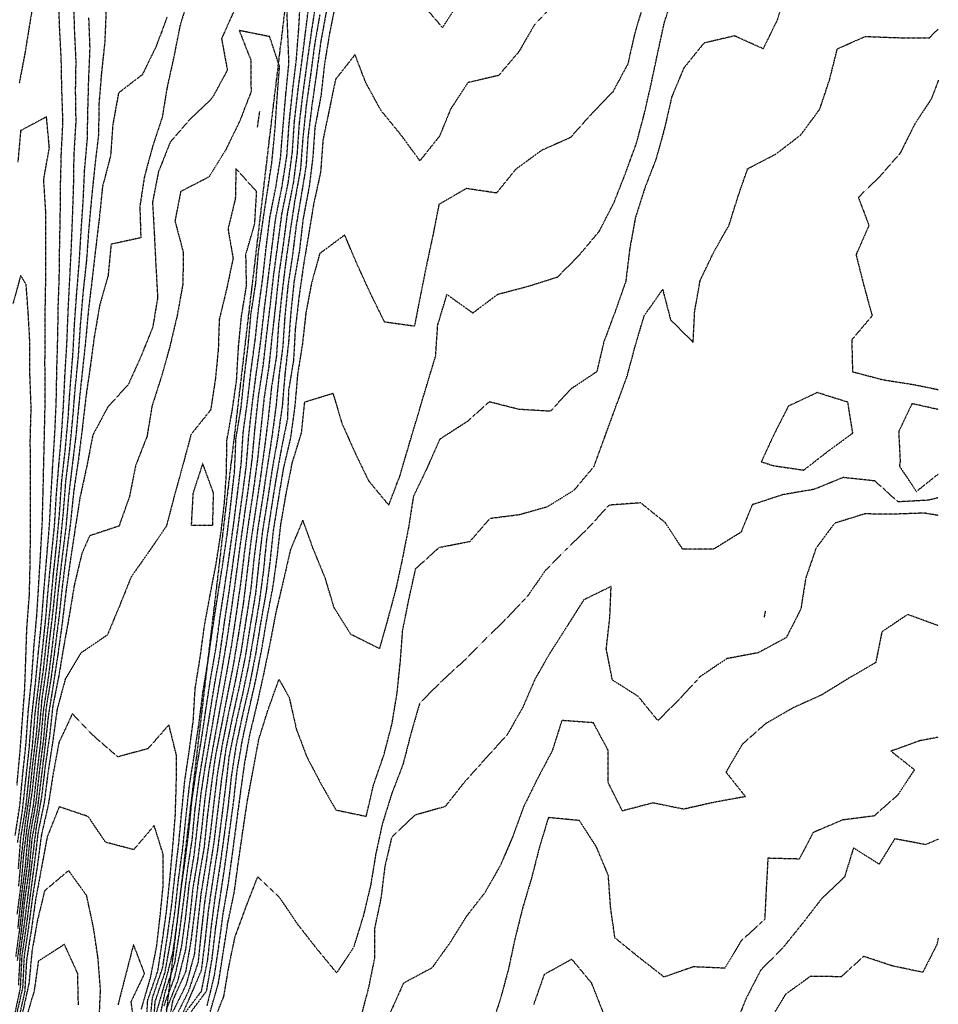
# Model space of a CAD drawing. Units: feet. Extents: x 2141844 to 2143095, y 13802281 to 13804852.
# Drawn here: x 2142667 to 2143094, y 13802856 to 13803313 of the extents above; entities that cross this region are included whole.
import ezdxf

# ---------------------------------------------------------------- set-up
doc = ezdxf.new("R2010")
doc.units = ezdxf.units.FT
doc.header["$MEASUREMENT"] = 0
for name, pattern in [('HIDDEN2', [0.1875, 0.125, -0.0625]), ('MP1278700$0$HIDDEN', [0.375, 0.25, -0.125]), ('MP1278700$0$HIDDEN2', [0.1875, 0.125, -0.0625]), ('MP1278700$0$PHANTOM2', [1.25, 0.625, -0.125, 0.125, -0.125, 0.125, -0.125]), ('MT1278700$0$9133-22-WK$0$CENTER', [2, 1.25, -0.25, 0.25, -0.25]), ('MT1278700$0$MT1278700$0$HIDDEN2', [0.1875, 0.125, -0.0625])]:
    doc.linetypes.add(name, pattern=pattern)
for name, color, linetype in [('CE-TOPO-MAJR', 37, 'HIDDEN2'), ('CE-TOPO-MINR', 39, 'HIDDEN2'), ('MP1278700$0$CP-BNDY-LINE', 4, 'MP1278700$0$PHANTOM2'), ('MP1278700$0$CP-ELEC-ESMT', 251, 'MP1278700$0$HIDDEN2'), ('MP1278700$0$CP-LSCP-BUFR', 251, 'MP1278700$0$HIDDEN'), ('MT1278700$0$9133-22-WK$0$VE-ROAD-CNTR-LINE', 253, 'MT1278700$0$9133-22-WK$0$CENTER'), ('MT1278700$0$MT1278700$0$CE-ESMT-SSWR', 251, 'MT1278700$0$MT1278700$0$HIDDEN2')]:
    doc.layers.add(name, color=color, linetype=linetype)

msp = doc.modelspace()

# ---------------------------------------------------------------- linework, layer by layer
at = {"layer": 'CE-TOPO-MAJR', "color": 37, "linetype": 'HIDDEN2', "lineweight": -3}
for points, elevation in [([(2142733.94, 13802854.93), (2142738.87, 13802868), (2142742.11, 13802882.19), (2142744.13, 13802896.74), (2142745.7, 13802911.18), (2142747.98, 13802924.9), (2142749.62, 13802939.27), (2142751.18, 13802953.28), (2142753.34, 13802967.44), (2142755.92, 13802982.02), (2142758.37, 13802996.47), (2142760.94, 13803011.05), (2142763.35, 13803025.46), (2142765.4, 13803039.47), (2142767.37, 13803053.48), (2142769.21, 13803067.32), (2142771.17, 13803081.29), (2142773.19, 13803095.31), (2142774.95, 13803109.07), (2142776.3, 13803123.52), (2142777.86, 13803137.99), (2142780.12, 13803152.81), (2142781.74, 13803167.19), (2142783.4, 13803180.93), (2142785.03, 13803195.17), (2142785.03, 13803195.17), (2142786.98, 13803209.54), (2142788.74, 13803222.88), (2142791.67, 13803237.28), (2142793.59, 13803251.36), (2142794.54, 13803265.55), (2142796.25, 13803280.39), (2142798.1, 13803294.24), (2142799.94, 13803309.02), (2142801.7, 13803323.26)], 1185), ([(2142916.39, 13803321.56), (2142906.13, 13803310.84), (2142898.79, 13803298.18), (2142889.42, 13803287.14), (2142875.13, 13803283.83), (2142867.11, 13803271.55), (2142861.97, 13803258.99), (2142852.85, 13803247.54), (2142844.03, 13803259.55), (2142834.78, 13803270.91), (2142827.69, 13803283.83), (2142822.7, 13803296.84), (2142813.64, 13803285.32), (2142810.64, 13803270.78), (2142807.8, 13803257.15), (2142806.71, 13803242.24), (2142803.51, 13803227.65), (2142801.15, 13803213.29), (2142798.72, 13803198.85), (2142796.67, 13803184.26), (2142794.95, 13803169.53), (2142794.12, 13803154.81), (2142791.86, 13803141.07), (2142791.26, 13803127.38), (2142788.42, 13803113.52), (2142785.86, 13803099.06), (2142783.66, 13803085.26), (2142781.57, 13803071.34), (2142780.11, 13803056.81), (2142778.16, 13803042.27), (2142775.69, 13803027.51), (2142773.27, 13803013.38), (2142770.19, 13802998.71), (2142767.13, 13802985.23), (2142764.15, 13802970.74), (2142762.5, 13802956.39), (2142760.7, 13802942.19), (2142758.82, 13802927.49), (2142756.61, 13802913.49), (2142754.56, 13802899.48), (2142752.97, 13802885.06), (2142751.26, 13802871.35), (2142745.39, 13802857.68), (2142739.81, 13802845.06)], 1180), ([(2142735.39, 13803314.26), (2142730.29, 13803300.66), (2142723.91, 13803287.55), (2142712.84, 13803279), (2142710.18, 13803264.34), (2142709.14, 13803249.79), (2142705.4, 13803235.55), (2142704.05, 13803222.21), (2142702.31, 13803207.54), (2142700.6, 13803192.75), (2142698.84, 13803178.08), (2142697.53, 13803163.67), (2142695.94, 13803148.98), (2142694.41, 13803134.55), (2142693.03, 13803119.87), (2142691.26, 13803105.64), (2142689.63, 13803091.52), (2142688.42, 13803077.51), (2142686.54, 13803062.67), (2142684.83, 13803048.06), (2142683.38, 13803033.74), (2142681.74, 13803019.86), (2142680.01, 13803006.13), (2142677.82, 13802991.5), (2142676.5, 13802976.61), (2142674.75, 13802962.13), (2142673.16, 13802947.71), (2142670.71, 13802934.16), (2142669.43, 13802919.54), (2142667.61, 13802905.71), (2142666, 13802890.86)], 1185), ([(2143093.67, 13803284.91), (2143090.53, 13803276.47), (2143082.61, 13803264.39), (2143075.94, 13803251.05), (2143066.62, 13803240.38), (2143056.52, 13803230.46), (2143061.45, 13803217.5), (2143055.45, 13803203.88), (2143059.08, 13803189.53), (2143062.92, 13803175.53), (2143053.45, 13803164.34), (2143053.81, 13803149.53), (2143067.77, 13803145.84), (2143082.38, 13803143.53), (2143093.67, 13803141.24)], 1175), ([(2142664.84, 13802934.03), (2142666.99, 13802947.88), (2142668.36, 13802962.52), (2142669.9, 13802976.98), (2142670.94, 13802991.94), (2142672.47, 13803006.59), (2142673.54, 13803021.5), (2142674.86, 13803036.03), (2142675.74, 13803049.87), (2142676.63, 13803064.76), (2142677.45, 13803079.58), (2142677.82, 13803093.95), (2142678.16, 13803108.74), (2142678.51, 13803123.52), (2142678.82, 13803138.09), (2142678.67, 13803152.81), (2142678.74, 13803167.53), (2142678.85, 13803182.07), (2142679.12, 13803195.8), (2142679.1, 13803209.82), (2142679.04, 13803223.88), (2142678.08, 13803238.85), (2142680.71, 13803253.54), (2142679.38, 13803267.93), (2142667.37, 13803261.53), (2142666.06, 13803246.86)], 1180), ([(2143093.67, 13803090.96), (2143089.13, 13803089.84), (2143074.98, 13803089.05), (2143064.18, 13803098.79), (2143049.45, 13803100.36), (2143036.06, 13803094.9), (2143021.44, 13803092.39), (2143007.23, 13803087.72), (2143002, 13803074.95), (2142989.44, 13803067.16), (2142974.97, 13803067.05), (2142966.72, 13803079.51), (2142955.43, 13803088.58), (2142940.63, 13803087.52), (2142931.43, 13803077.34), (2142921.33, 13803067.51), (2142911.2, 13803057.29), (2142903.01, 13803045.51), (2142893.42, 13803035.22), (2142883.42, 13803025.41), (2142873.42, 13803015.33), (2142862.65, 13803005.5), (2142852.74, 13802995.5), (2142848.68, 13802981.5), (2142844.96, 13802967.05), (2142839.66, 13802953.25), (2142835.38, 13802939.46), (2142832.35, 13802925.49), (2142829.95, 13802910.94), (2142826.47, 13802896.42), (2142822.03, 13802882.1), (2142814.19, 13802870.26), (2142804.94, 13802881.48), (2142796.14, 13802892.75), (2142787.79, 13802905.1), (2142777.4, 13802914.88), (2142771.96, 13802900.93), (2142766.81, 13802886.89), (2142763.93, 13802872.94), (2142761.62, 13802859.26), (2142756.49, 13802846.38)], 1175), ([(2143012.88, 13803035.51), (2143013.44, 13803038.49)], 1175), ([(2142725.59, 13802843.28), (2142726.4, 13802857.48), (2142731.13, 13802871.21), (2142733.24, 13802885.33), (2142735.18, 13802899.27), (2142736.73, 13802914.15), (2142738.06, 13802928.83), (2142739.23, 13802943.33), (2142739.67, 13802957.21), (2142739.82, 13802971.07), (2142736.24, 13802985.5), (2142726.51, 13802974.38), (2142712.5, 13802970.61), (2142701.76, 13802979.88), (2142691.39, 13802990.61), (2142685.16, 13802977.28), (2142682.42, 13802962.53), (2142680.18, 13802948.29), (2142676.94, 13802933.93), (2142675.08, 13802919.79), (2142672.93, 13802905.94), (2142671.07, 13802891.8), (2142668.97, 13802877.89), (2142668.29, 13802863.48), (2142665.17, 13802849.68)], 1190), ([(2143093.67, 13802886.6), (2143093.05, 13802883.48), (2143086.41, 13802870.52), (2143072.28, 13802873.48), (2143059.03, 13802877.9), (2143048.5, 13802868.43), (2143034.27, 13802868.65), (2143022.66, 13802860.26), (2143014.91, 13802847.48)], 1170)]:
    msp.add_lwpolyline(points, dxfattribs=dict(at, elevation=elevation))
at = {"layer": 'CE-TOPO-MAJR', "color": 37, "linetype": 'HIDDEN2', "lineweight": -3, "elevation": 1190}
msp.add_lwpolyline([(2142751.95, 13803106.96), (2142747.4, 13803092.98), (2142746.61, 13803078.3), (2142756.6, 13803078.31), (2142756.99, 13803093.11), (2142751.95, 13803106.96)], close=True, dxfattribs=at)
at = {"layer": 'CE-TOPO-MINR', "color": 39, "linetype": 'HIDDEN2', "lineweight": -3}
for points, elevation in [([(2142674.16, 13803326.33), (2142671.64, 13803311.55), (2142669.36, 13803297.53), (2142666.72, 13803283.55)], 1181), ([(2142744.93, 13802849.94), (2142753.76, 13802861.84), (2142756.27, 13802876.61), (2142758.03, 13802891.48), (2142760.23, 13802906.32), (2142762.35, 13802920.44), (2142764.26, 13802934.63), (2142766.27, 13802949.49), (2142767.92, 13802964.02), (2142770.41, 13802978.49), (2142773.4, 13802992.23), (2142776.61, 13803006.29), (2142779.4, 13803020.69), (2142781.83, 13803035.08), (2142784.58, 13803049.51), (2142786.56, 13803063.51), (2142788.21, 13803078.33), (2142790.7, 13803092.81), (2142793.59, 13803107.33), (2142797.84, 13803121.08), (2142799.36, 13803135.49), (2142812.46, 13803139.52), (2142816.61, 13803125.52), (2142822.41, 13803112.52), (2142828.9, 13803099.01), (2142838.38, 13803087.52), (2142843.62, 13803101.31), (2142847.69, 13803115.24), (2142851.84, 13803129.09), (2142855.96, 13803142.98), (2142860.16, 13803156.78), (2142861.12, 13803171.24), (2142865.42, 13803185.41), (2142877.42, 13803176.83), (2142889.06, 13803185.53), (2142903.12, 13803189.23), (2142916.8, 13803193.53), (2142926.73, 13803203.54), (2142936.17, 13803214.79), (2142942.97, 13803228), (2142948.3, 13803241.54), (2142953.4, 13803255.51), (2142957.06, 13803269.17), (2142960.18, 13803282.8), (2142963.28, 13803297.4), (2142966.36, 13803311.55), (2142970.82, 13803325.56)], 1178), ([(2143022.81, 13803326.93), (2143018.83, 13803312.94), (2143012.3, 13803299.55), (2142999.01, 13803305.55), (2142984.79, 13803302.19), (2142975.43, 13803290.6), (2142969.82, 13803277.16), (2142966.47, 13803262.58), (2142962.57, 13803248.41), (2142957.43, 13803235.18), (2142952.93, 13803221.04), (2142950.28, 13803206.38), (2142948.49, 13803191.53), (2142943.53, 13803177.43), (2142938.32, 13803163.53), (2142935, 13803149.53), (2142923.05, 13803141.53), (2142913.42, 13803131.15), (2142898.92, 13803132.02), (2142885.07, 13803135.52), (2142874.69, 13803126.25), (2142862.08, 13803118.18), (2142856.14, 13803104.79), (2142849.81, 13803091.52), (2142847.6, 13803077.33), (2142844.73, 13803062.83), (2142841.79, 13803049.14), (2142838.01, 13803034.91), (2142834.02, 13803020.89), (2142820.73, 13803027.51), (2142812.96, 13803039.96), (2142808.92, 13803053.51), (2142803.25, 13803067.35), (2142798.46, 13803080.58), (2142792.68, 13803066.79), (2142789.4, 13803052.45), (2142786, 13803038.1), (2142783.22, 13803023.51), (2142780.31, 13803009.5), (2142777.2, 13802995.3), (2142773.77, 13802981.13), (2142771.29, 13802967.38), (2142769.36, 13802953.45), (2142767.4, 13802938.81), (2142765.61, 13802925.28), (2142763.66, 13802911.22), (2142761.25, 13802897.34), (2142759.4, 13802883.34), (2142757.35, 13802869.43), (2142753.9, 13802854.97)], 1177), ([(2142745.48, 13803323.64), (2142741.39, 13803310.23), (2142738.49, 13803295.55), (2142735.39, 13803281.56), (2142733.15, 13803267.79), (2142728.68, 13803254.26), (2142724.85, 13803240.08), (2142722.73, 13803226.2), (2142723.18, 13803211.74), (2142709.39, 13803208.75), (2142707.97, 13803194.12), (2142704.05, 13803180.19), (2142701.54, 13803165.68), (2142699.7, 13803151.84), (2142697.67, 13803137.81), (2142696.04, 13803123.52), (2142694.19, 13803108.71), (2142692.04, 13803094.17), (2142690.53, 13803079.51), (2142688.56, 13803064.68), (2142686.74, 13803050.15), (2142685.19, 13803035.7), (2142683.38, 13803021.74), (2142681.55, 13803007.67), (2142679.23, 13802993.66), (2142677.97, 13802978.91), (2142676.07, 13802964.18), (2142674.45, 13802949.49), (2142671.93, 13802935.49), (2142670.47, 13802920.58), (2142668.63, 13802906.24), (2142667.02, 13802891.85), (2142665.07, 13802877.79)], 1186), ([(2142665.98, 13802930.89), (2142668.2, 13802945.49), (2142669.76, 13802959.87), (2142671.38, 13802974.74), (2142672.57, 13802989.5), (2142674.22, 13803004.34), (2142675.65, 13803019.24), (2142677.11, 13803033.78), (2142678.25, 13803048.64), (2142679.53, 13803063.51), (2142680.76, 13803078.14), (2142681.46, 13803091.6), (2142682.33, 13803106.46), (2142683.29, 13803121.43), (2142683.93, 13803136.07), (2142684.19, 13803150.72), (2142684.63, 13803165.53), (2142684.85, 13803180.06), (2142685.32, 13803193.6), (2142685.51, 13803207.66), (2142685.79, 13803221.94), (2142685.91, 13803236.07), (2142686.27, 13803250.65), (2142687.03, 13803265.55), (2142686.51, 13803280.42), (2142686.24, 13803294.7), (2142685.47, 13803309.64), (2142684.93, 13803324.01)], 1181), ([(2142666.32, 13802918.55), (2142667.51, 13802933.49), (2142669.9, 13802948.01), (2142671.38, 13802962.13), (2142672.89, 13802975.99), (2142674.11, 13802990.77), (2142675.96, 13803005.5), (2142677.45, 13803019.57), (2142678.95, 13803033.94), (2142680.21, 13803048.69), (2142681.63, 13803063.51), (2142683.11, 13803077.79), (2142683.96, 13803092.09), (2142685.09, 13803105.81), (2142686.38, 13803120.52), (2142687.27, 13803133.64), (2142687.98, 13803148.12), (2142688.88, 13803163.03), (2142689.45, 13803177.59), (2142690.19, 13803192.34), (2142690.94, 13803207.09), (2142691.51, 13803221.67), (2142692, 13803236.15), (2142692.21, 13803250.72), (2142693.13, 13803265.55), (2142692.9, 13803280.04), (2142693.13, 13803293.81), (2142692.43, 13803308.59), (2142692.03, 13803323.56)], 1182), ([(2142730.41, 13802851.48), (2142734.44, 13802865.48), (2142738.07, 13802879.48), (2142740.23, 13802894.32), (2142741.9, 13802908.98), (2142743.88, 13802923), (2142745.65, 13802937.24), (2142747.06, 13802951.15), (2142749.17, 13802965.27), (2142751.4, 13802978.79), (2142753.55, 13802993.35), (2142755.68, 13803007.22), (2142758.16, 13803021.5), (2142760.1, 13803036.21), (2142762.3, 13803050.42), (2142764.35, 13803064.46), (2142766.29, 13803078.41), (2142768.11, 13803092.8), (2142769.86, 13803107.05), (2142770.78, 13803121.52), (2142772.81, 13803136.12), (2142774.44, 13803150.48), (2142776.36, 13803164.48), (2142777.93, 13803179), (2142779.86, 13803193.07), (2142781.4, 13803206.85), (2142783.18, 13803221.32), (2142785.88, 13803235.07), (2142788.11, 13803248.83), (2142789.3, 13803263.55), (2142790.56, 13803278.39), (2142792.01, 13803292.94), (2142791.45, 13803307.5), (2142790.95, 13803321.1)], 1187), ([(2142731.54, 13802847.33), (2142734.55, 13802861.48), (2142739.04, 13802875.12), (2142741.25, 13802889.34), (2142743.03, 13802903.12), (2142744.84, 13802917.49), (2142747.03, 13802931.85), (2142748.44, 13802946.45), (2142750.32, 13802960.42), (2142752.7, 13802974.8), (2142755.05, 13802989.15), (2142757.33, 13803003.43), (2142759.85, 13803017.5), (2142761.91, 13803032.02), (2142764.15, 13803046.76), (2142766.17, 13803061.51), (2142768.24, 13803076.35), (2142770.21, 13803090.71), (2142772.19, 13803105.52), (2142773.4, 13803120.4), (2142775.07, 13803135.19), (2142776.88, 13803149), (2142778.89, 13803163.53), (2142780.57, 13803178.36), (2142782.33, 13803192.46), (2142784.09, 13803206.85), (2142785.9, 13803221.04), (2142788.79, 13803235.54), (2142791.07, 13803249.88), (2142792.11, 13803264.83), (2142793.62, 13803279.33), (2142795.36, 13803293.51), (2142796.55, 13803308.41), (2142797.4, 13803323.2)], 1186), ([(2142804.56, 13803321.56), (2142802.4, 13803307.55), (2142800.44, 13803293.55), (2142798.51, 13803279.55), (2142796.73, 13803264.87), (2142795.8, 13803251.15), (2142793.98, 13803236.97), (2142791.27, 13803223.41), (2142789.4, 13803209.09), (2142787.4, 13803195.5), (2142785.84, 13803181.09), (2142784.17, 13803166.3), (2142782.61, 13803151.53), (2142780.48, 13803137.52), (2142778.94, 13803123.06), (2142777.4, 13803108.89), (2142775.4, 13803094.11), (2142773.19, 13803079.31), (2142771.24, 13803065.35), (2142769.55, 13803051.36), (2142767.54, 13803037.37), (2142765.4, 13803023.14), (2142762.87, 13803008.98), (2142760.15, 13802994.26), (2142757.49, 13802979.59), (2142754.91, 13802965.01), (2142752.92, 13802951.01), (2142751.4, 13802936.89), (2142749.66, 13802923.23), (2142747.33, 13802909.42), (2142745.79, 13802895.09), (2142743.93, 13802880.95), (2142740.3, 13802866.57), (2142734.99, 13802853.07)], 1184), ([(2142813.76, 13803321.2), (2142810.92, 13803307.06), (2142808.52, 13803292.44), (2142806.85, 13803277.55), (2142804.04, 13803262.91), (2142803.1, 13803249.24), (2142801.4, 13803235.45), (2142798.6, 13803220.73), (2142796.9, 13803206.04), (2142794.38, 13803191.53), (2142792.86, 13803176.99), (2142791.81, 13803163.12), (2142790.11, 13803148.24), (2142788.88, 13803133.52), (2142786.8, 13803118.92), (2142784.23, 13803104.35), (2142782.06, 13803090.18), (2142779.71, 13803075.51), (2142778.02, 13803060.89), (2142776.47, 13803046.44), (2142774.09, 13803032.19), (2142771.77, 13803017.5), (2142768.83, 13803002.93), (2142765.76, 13802989.14), (2142762.81, 13802974.91), (2142760.66, 13802960.23), (2142758.89, 13802945.49), (2142757.17, 13802931.26), (2142754.93, 13802917.02), (2142752.79, 13802902.88), (2142751.24, 13802889.33), (2142749.77, 13802875.11), (2142745.24, 13802861.48), (2142738.62, 13802848.25)], 1181), ([(2142956.88, 13803321), (2142952.65, 13803306.77), (2142949.43, 13803292.54), (2142942.48, 13803279.55), (2142932.14, 13803268.83), (2142922.71, 13803258.26), (2142909.42, 13803252.37), (2142897.34, 13803243.54), (2142888.42, 13803232.54), (2142874.5, 13803234.63), (2142861.69, 13803227.27), (2142858.9, 13803213.03), (2142855.9, 13803199.05), (2142853.15, 13803185.27), (2142850.3, 13803170.65), (2142836.46, 13803172.58), (2142829.85, 13803185.97), (2142823.65, 13803199.54), (2142817.9, 13803213.04), (2142806.28, 13803204.41), (2142802.46, 13803190.48), (2142799.9, 13803177.03), (2142798.25, 13803162.37), (2142795.99, 13803148.11), (2142794.74, 13803133.52), (2142792.73, 13803118.85), (2142789.4, 13803104.59), (2142786.98, 13803089.94), (2142784.67, 13803075.51), (2142783.17, 13803061.28), (2142781.4, 13803047.18), (2142778.85, 13803032.96), (2142776.51, 13803018.4), (2142773.61, 13803003.71), (2142770.29, 13802989.5), (2142767.36, 13802975.46), (2142765.2, 13802961.3), (2142763.65, 13802947.24), (2142761.75, 13802933.14), (2142759.79, 13802919.09), (2142757.63, 13802905.26), (2142755.76, 13802891.12), (2142754.15, 13802876.24), (2142751.23, 13802861.64), (2142742.63, 13802850.24)], 1179), ([(2142870.92, 13803321.06), (2142863.33, 13803309.47), (2142854.62, 13803319.56)], 1181), ([(2142766.66, 13803317.56), (2142760.69, 13803304.26), (2142763.4, 13803289.65), (2142756.32, 13803276.62), (2142746.08, 13803266.86), (2142736.82, 13803256.12), (2142731.39, 13803242.4), (2142728.63, 13803228.3), (2142729.45, 13803213.6), (2142730.18, 13803198.74), (2142730.18, 13803198.74), (2142731, 13803183.93), (2142728.73, 13803170.2), (2142723.39, 13803156.95), (2142717.39, 13803143.61), (2142707.82, 13803133.09), (2142700.88, 13803120.03), (2142698.08, 13803105.52), (2142694.92, 13803091.05), (2142692.62, 13803076.28), (2142690.41, 13803061.51), (2142688.41, 13803047.51), (2142686.66, 13803032.78), (2142684.67, 13803018.22), (2142682.4, 13803003.5), (2142680.19, 13802989.5), (2142678.57, 13802974.68), (2142676.8, 13802960.08), (2142675.05, 13802945.82), (2142672.55, 13802932.33), (2142671.21, 13802917.66), (2142669.16, 13802903.71), (2142667.64, 13802889.74), (2142665.74, 13802875.84)], 1187), ([(2142665.81, 13802897.48), (2142667.69, 13802911.8), (2142668.91, 13802925.96), (2142670.7, 13802940.17), (2142672.84, 13802954.95), (2142674.38, 13802969.5), (2142676.17, 13802984.28), (2142677.38, 13802997.79), (2142679.38, 13803011.62), (2142680.98, 13803025.91), (2142682.67, 13803040.22), (2142684.11, 13803054.79), (2142685.78, 13803069.51), (2142687.2, 13803083.7), (2142688.36, 13803098.55), (2142690.13, 13803112.78), (2142691.56, 13803127.52), (2142692.77, 13803142.14), (2142694.21, 13803156.71), (2142695.21, 13803171.53), (2142696.48, 13803186.44), (2142698.05, 13803200.87), (2142699.13, 13803215.79), (2142700.47, 13803230.62), (2142702.01, 13803245.54), (2142703.69, 13803259.85), (2142703.88, 13803274.04), (2142705.02, 13803287.92), (2142706.59, 13803302.75), (2142707.22, 13803317.72)], 1184), ([(2142806.35, 13803315.55), (2142803.86, 13803301.1), (2142801.99, 13803286.97), (2142799.98, 13803272.97), (2142798.5, 13803258.45), (2142797.34, 13803243.54), (2142794.66, 13803228.8), (2142792.5, 13803214.44), (2142790.51, 13803200.42), (2142788.75, 13803186.18), (2142787.16, 13803171.29), (2142786.18, 13803156.75), (2142783.84, 13803141.96), (2142782.33, 13803127.52), (2142780.55, 13803113.52), (2142778.62, 13803099.52), (2142776.54, 13803085.52), (2142774.41, 13803071.51), (2142772.62, 13803056.73), (2142770.81, 13803042.09), (2142768.52, 13803027.51), (2142766.07, 13803012.84), (2142763.4, 13802999.46), (2142760.7, 13802985.5), (2142757.83, 13802971.06), (2142755.87, 13802957.02), (2142754.05, 13802942.84), (2142752.55, 13802928.34), (2142750.08, 13802914.17), (2142748.26, 13802899.48), (2142746.52, 13802885.48), (2142744.02, 13802870.85), (2142738, 13802857.48), (2142735.55, 13802843.32)], 1183), ([(2142809.41, 13803317.16), (2142806.8, 13803302.95), (2142804.8, 13803288.16), (2142802.71, 13803273.55), (2142800.89, 13803259.03), (2142799.94, 13803245.01), (2142797.68, 13803231.26), (2142795.37, 13803217.5), (2142793.6, 13803203.33), (2142791.52, 13803189.42), (2142790.06, 13803174.87), (2142789.14, 13803161.26), (2142787.34, 13803147.46), (2142785.94, 13803132.99), (2142784.02, 13803118.91), (2142781.88, 13803105.04), (2142779.81, 13803091.1), (2142777.62, 13803077.3), (2142775.79, 13803063.12), (2142774.27, 13803048.38), (2142772.01, 13803034.12), (2142769.74, 13803019.5), (2142766.9, 13803005), (2142763.94, 13802990.96), (2142761.18, 13802977.28), (2142758.76, 13802962.86), (2142757.09, 13802949.19), (2142755.4, 13802934.65), (2142753.4, 13802920.86), (2142751.15, 13802907.24), (2142749.58, 13802893.3), (2142748.04, 13802878.83), (2142744.18, 13802864.69), (2142737.6, 13802851.27)], 1182), ([(2142666.5, 13802910.6), (2142667.88, 13802925.49), (2142669.56, 13802939.67), (2142671.63, 13802953.75), (2142673.08, 13802967.8), (2142674.82, 13802982.06), (2142676.01, 13802996.88), (2142678.02, 13803011.5), (2142679.56, 13803025.68), (2142681.16, 13803039.73), (2142682.51, 13803054.64), (2142684.11, 13803069.51), (2142685.44, 13803083.57), (2142686.44, 13803098.46), (2142688.06, 13803112.85), (2142689.4, 13803127.54), (2142690.41, 13803142.5), (2142691.64, 13803157.27), (2142692.4, 13803171.53), (2142693.39, 13803185.53), (2142694.61, 13803200.31), (2142695.4, 13803213.55), (2142696.42, 13803228.51), (2142697.1, 13803243.26), (2142698.36, 13803257.55), (2142698.65, 13803272.29), (2142699.03, 13803285.9), (2142699.62, 13803299.79), (2142699.08, 13803313.87)], 1183), ([(2142728.79, 13802842.07), (2142729.88, 13802856.99), (2142734.43, 13802870.44), (2142737.1, 13802885.18), (2142739.1, 13802899.19), (2142740.69, 13802913.49), (2142742.68, 13802928.2), (2142744.19, 13802942.7), (2142745.81, 13802957.49), (2142748.18, 13802972.28), (2142750.25, 13802986.36), (2142752.08, 13803000.82), (2142754.5, 13803015.5), (2142756.6, 13803030.31), (2142758.86, 13803044.97), (2142761.2, 13803059.71), (2142763.4, 13803074.48), (2142765.16, 13803089.28), (2142766.77, 13803103.52), (2142767.4, 13803118.46), (2142769.81, 13803133.11), (2142771.3, 13803147.43), (2142773.1, 13803161.83), (2142774.39, 13803176.52), (2142776.58, 13803190.36), (2142777.84, 13803205.1), (2142779.87, 13803219.06), (2142781.97, 13803232.97), (2142784.08, 13803246.86), (2142785.5, 13803261.55), (2142786.51, 13803276.44), (2142786.51, 13803276.44), (2142787.65, 13803291.31), (2142783.05, 13803305.2), (2142768.93, 13803308.02), (2142774.26, 13803294.41), (2142774.4, 13803279.55), (2142769.09, 13803265.85), (2142762.54, 13803252.4), (2142754.89, 13803240.05), (2142741.73, 13803233.2), (2142739.05, 13803219.54), (2142742.92, 13803205.06), (2142742.71, 13803190.22), (2142740.08, 13803175.53), (2142736.76, 13803161.53), (2142732.84, 13803147.53), (2142728.39, 13803133.52), (2142726.08, 13803119.52), (2142720.82, 13803106.09), (2142717.92, 13803091.52), (2142713.08, 13803077.83), (2142699.39, 13803073.28), (2142695.81, 13803065.09), (2142692.32, 13803050.58), (2142689.92, 13803036.05), (2142687.38, 13803022.03), (2142685.03, 13803007.86), (2142682.34, 13802994.54), (2142680.77, 13802980.11), (2142678.75, 13802966.13), (2142677.04, 13802951.83), (2142674.53, 13802937.49), (2142672.71, 13802922.82), (2142670.91, 13802907.96), (2142669.11, 13802893.75), (2142667.09, 13802879.48), (2142666.32, 13802864.54)], 1188), ([(2142755.15, 13802851.23), (2142759.23, 13802865.31), (2142761.4, 13802879.06), (2142763.59, 13802893.29), (2142766.58, 13802907.49), (2142768.5, 13802921.49), (2142770.51, 13802935.49), (2142772.71, 13802950.18), (2142775.4, 13802964.59), (2142778.04, 13802978.86), (2142782.34, 13802992.56), (2142787.4, 13803006.58), (2142792.11, 13802998.21), (2142795.4, 13802983.62), (2142800.3, 13802970.6), (2142807.19, 13802957.49), (2142813.85, 13802945.94), (2142827.93, 13802942.97), (2142831.28, 13802957.49), (2142836.13, 13802971.5), (2142839.9, 13802985.99), (2142842.26, 13803000.35), (2142843.79, 13803015.12), (2142844.86, 13803029.51), (2142847.67, 13803043.51), (2142850.89, 13803058.03), (2142861.83, 13803067.92), (2142876.2, 13803070.73), (2142885.42, 13803081.43), (2142899.09, 13803083.19), (2142912.08, 13803086.86), (2142924.47, 13803094.47), (2142933.73, 13803105.52), (2142938.86, 13803119.52), (2142943.81, 13803133.14), (2142949.01, 13803147.11), (2142952.88, 13803161.53), (2142957.05, 13803175.53), (2142965.62, 13803187.72), (2142969.3, 13803173.66), (2142979.78, 13803163.18), (2142980.49, 13803177.53), (2142983.05, 13803191.92), (2142989.44, 13803205.26), (2142996.43, 13803217.54), (2143000.83, 13803231.54), (2143005.13, 13803243.85), (2143018.27, 13803250.71), (2143029.8, 13803259.55), (2143038.63, 13803271.55), (2143043.18, 13803285.29), (2143046.77, 13803299.55), (2143059.73, 13803305.28), (2143074.62, 13803304.72), (2143089.45, 13803304.61), (2143093.67, 13803308.74)], 1176), ([(2142777.4, 13803263.14), (2142778.46, 13803270.48)], 1189), ([(2142727.17, 13802845.25), (2142728.64, 13802858.73), (2142733.39, 13802872.87), (2142735.56, 13802887.32), (2142737.5, 13802901.38), (2142739.05, 13802915.49), (2142740.8, 13802930.09), (2142742.17, 13802944.71), (2142743.6, 13802959.28), (2142745.67, 13802973.22), (2142747.57, 13802987.5), (2142748.46, 13803002.43), (2142750.78, 13803016.89), (2142752.76, 13803031.51), (2142755.35, 13803045.56), (2142758.17, 13803060.29), (2142760.41, 13803074.5), (2142762.07, 13803088.84), (2142763.04, 13803103.16), (2142763.12, 13803117.25), (2142765.63, 13803131.29), (2142767.69, 13803145.53), (2142768.53, 13803160.4), (2142769.92, 13803175.01), (2142772.3, 13803189.53), (2142772.3, 13803189.53), (2142772.02, 13803204.16), (2142776.12, 13803218.26), (2142777.01, 13803233.15), (2142767.4, 13803243.89), (2142767.09, 13803229.85), (2142763.7, 13803215.84), (2142766.05, 13803202.19), (2142763.04, 13803187.89), (2142759.61, 13803173.74), (2142759.17, 13803159.76), (2142757.79, 13803145.92), (2142755.64, 13803131.77), (2142746.53, 13803120.39), (2142742.72, 13803106.19), (2142738.82, 13803092.09), (2142735.09, 13803077.82), (2142726.97, 13803065.94), (2142718.71, 13803054.19), (2142713.39, 13803040.99), (2142707.66, 13803027.24), (2142695.39, 13803018.85), (2142688.11, 13803006.78), (2142684.28, 13802992.61), (2142682.38, 13802978.5), (2142680.19, 13802964.3), (2142678.31, 13802949.49), (2142675.45, 13802935.56), (2142673.84, 13802921.95), (2142671.94, 13802907.49), (2142670.06, 13802892.81), (2142667.88, 13802877.98), (2142667.17, 13802863.26), (2142664.11, 13802848.75)], 1189), ([(2142665.68, 13802957.49), (2142667, 13802971.88), (2142668.13, 13802986.75), (2142669.26, 13803001.63), (2142669.78, 13803015.9), (2142670.26, 13803030.63), (2142671.44, 13803045.57), (2142671.77, 13803059.9), (2142671.95, 13803074.08), (2142671.87, 13803089.03), (2142671.94, 13803103.52), (2142671.85, 13803117.99), (2142672.26, 13803132.65), (2142671.71, 13803147.53), (2142671.71, 13803161.86), (2142670.95, 13803175.96), (2142669.93, 13803190.09), (2142667.38, 13803194.24), (2142663.81, 13803181.11)], 1179), ([(2143093.67, 13803131.97), (2143081.45, 13803134.69), (2143075.26, 13803121.71), (2143075.93, 13803108), (2143075.61, 13803105.68), (2143083.45, 13803093.88), (2143093.67, 13803102.03)], 1176), ([(2143093.67, 13803082.76), (2143087.14, 13803083.83), (2143073.28, 13803083.35), (2143059.39, 13803083.45), (2143045.45, 13803079.11), (2143036.87, 13803067.51), (2143032.04, 13803053.51), (2143029.78, 13803039.17), (2143022.98, 13803025.97), (2143010, 13803018.95), (2142995.44, 13803016.24), (2142983.04, 13803007.9), (2142973.43, 13802997.42), (2142963.38, 13802987.45), (2142954.33, 13802998.6), (2142942.25, 13803006.32), (2142939.43, 13803020.77), (2142941.09, 13803035.51), (2142941.68, 13803049.76), (2142928.92, 13803043.51), (2142921.22, 13803031.3), (2142913.42, 13803019.1), (2142906.26, 13803006.66), (2142900.58, 13802993.5), (2142893.42, 13802980.94), (2142883.42, 13802969.9), (2142873.42, 13802958.75), (2142864.56, 13802947.49), (2142850.42, 13802943.49), (2142839.71, 13802933.19), (2142836.52, 13802919.49), (2142834.72, 13802904.79), (2142831.81, 13802891.08), (2142831.76, 13802877.13), (2142828.88, 13802862.95), (2142825.25, 13802849.32)], 1174), ([(2143093.67, 13803031.74), (2143093.29, 13803031.67), (2143079.45, 13803036.72), (2143067.45, 13803028.72), (2143064.58, 13803014.38), (2143051.91, 13803007.04), (2143039.44, 13802999.34), (2143026.43, 13802993.5), (2143013.44, 13802986.03), (2143002.54, 13802976.39), (2142995.05, 13802963.5), (2143004.07, 13802952.12), (2142989.43, 13802949.48), (2142975.43, 13802946.3), (2142961.14, 13802949.2), (2142946.9, 13802945.49), (2142940.35, 13802958.57), (2142940.37, 13802973.5), (2142933.43, 13802986.45), (2142918.78, 13802987.5), (2142914.35, 13802973.5), (2142907.42, 13802960.4), (2142901.06, 13802947.49), (2142895.93, 13802933.49), (2142890.3, 13802920.37), (2142883.01, 13802907.49), (2142874.38, 13802896.45), (2142866.74, 13802884.16), (2142858.39, 13802872.51), (2142845.22, 13802865.48), (2142839.06, 13802851.83)], 1173), ([(2143093.67, 13802979.73), (2143084.91, 13802978.04), (2143071.69, 13802973.26), (2143082.59, 13802964.63), (2143074.84, 13802952.88), (2143063.8, 13802943.14), (2143049.23, 13802941.28), (2143035.49, 13802935.44), (2143029.07, 13802923.12), (2143014.5, 13802923.49), (2143013.71, 13802909.22), (2143013.01, 13802895.05), (2143001.95, 13802884.97), (2142994.5, 13802872.42), (2142979.86, 13802873.05), (2142966.28, 13802868.33), (2142954.55, 13802877.48), (2142943.43, 13802886.54), (2142941.43, 13802900.66), (2142940.39, 13802915.49), (2142934.8, 13802928.86), (2142926.95, 13802941.01), (2142912.53, 13802942.39), (2142908.31, 13802928.38), (2142904.68, 13802914.23), (2142900.55, 13802900.36), (2142896.96, 13802885.95), (2142893.86, 13802871.48), (2142890.05, 13802857.48), (2142885.27, 13802843.33)], 1172), ([(2142723.47, 13802853.39), (2142727.62, 13802867.71), (2142730.52, 13802882.35), (2142732.19, 13802896.69), (2142733.64, 13802911.24), (2142733.6, 13802925.28), (2142729.39, 13802938.72), (2142719.92, 13802927.49), (2142706.82, 13802930.92), (2142698.76, 13802942.87), (2142685.29, 13802947.4), (2142679.72, 13802933.49), (2142677.06, 13802919.17), (2142674.34, 13802904.52), (2142672.36, 13802890.51), (2142670.11, 13802876.21), (2142669.25, 13802861.48), (2142665.95, 13802846.9)], 1191), ([(2143093.67, 13802932.33), (2143087.77, 13802929.81), (2143073.45, 13802932.53), (2143066.17, 13802920.76), (2143054.25, 13802928.29), (2143050.11, 13802914.83), (2143039.44, 13802904.7), (2143030.79, 13802893.48), (2143021.44, 13802881.87), (2143011.11, 13802871.48), (2143004.4, 13802858.43), (2142999.17, 13802845.47)], 1171), ([(2142703.84, 13802847.93), (2142704.47, 13802862.56), (2142703.27, 13802877.48), (2142701.18, 13802891.48), (2142698.03, 13802906.13), (2142689.67, 13802917.77), (2142678.49, 13802908.38), (2142675, 13802893.86), (2142672.61, 13802880.26), (2142671.24, 13802865.48), (2142668.02, 13802850.83)], 1192), ([(2142694.2, 13802855.48), (2142693.88, 13802869.98), (2142687.7, 13802883.48), (2142675.6, 13802875.7), (2142673.62, 13802861.72), (2142669.36, 13802847.5)], 1193), ([(2142720.79, 13802842.08), (2142718.71, 13802856.8), (2142724.95, 13802869.92), (2142719.8, 13802883.48), (2142716.2, 13802869.48), (2142712.6, 13802855.48)], 1192), ([(2142937.95, 13802852), (2142932.64, 13802865.48), (2142923.43, 13802876.59), (2142910.57, 13802869.48), (2142905.67, 13802855.48)], 1171)]:
    msp.add_lwpolyline(points, dxfattribs=dict(at, elevation=elevation))
at = {"layer": 'CE-TOPO-MINR', "color": 39, "linetype": 'HIDDEN2', "lineweight": -3, "elevation": 1176}
msp.add_lwpolyline([(2143024, 13803133.52), (2143017.44, 13803120.66), (2143011.44, 13803107.7), (2143017.07, 13803105.89), (2143031.14, 13803103.82), (2143042.4, 13803112.56), (2143053.94, 13803121.03), (2143051.63, 13803135.34), (2143037.44, 13803139.84), (2143024, 13803133.52)], close=True, dxfattribs=at)
at = {"layer": 'MP1278700$0$CP-BNDY-LINE'}
msp.add_lwpolyline([(2142217.78, 13802853.5, -0.04154), (2142202.63, 13802925.16), (2142170.59, 13803170.16), (2142183.8, 13803169.94), (2142182.63, 13803179), (2142161.32, 13803368.67), (2142148.3, 13803367.66), (2142148.04, 13803369.99), (2142144.11, 13803494.2), (2142141.34, 13803671.4), (2142139.47, 13803821.32), (2142152.49, 13803819.85), (2142151.01, 13803931.48), (2142138.02, 13803931.31), (2142134.64, 13804171.27), (2142129.49, 13804518.56), (2142129.38, 13804570.6), (2142814.1, 13804635.96, -0.004585), (2142769.62, 13804412.94, 0.022406), (2142584.38, 13803281.41), (2142556.78, 13803047.27), (2142509.08, 13803048.37), (2142489.18, 13802911.37)], format="xyb", close=True, dxfattribs=at)
at = {"layer": 'MP1278700$0$CP-ELEC-ESMT'}
msp.add_lwpolyline([(2142799.59, 13804634.57, -0.004503), (2142755.91, 13804415.82, 0.022406), (2142570.48, 13803283.05), (2142544.37, 13803061.56), (2142497.01, 13803062.66), (2142476.73, 13802923.02), (2142240.52, 13802872.66, -0.032397), (2142229.47, 13802928.67), (2142197.95, 13803169.74)], format="xyb", dxfattribs=at)
at = {"layer": 'MP1278700$0$CP-LSCP-BUFR'}
for points in [[(2142531.68, 13803047.85), (2142559.56, 13803284.33, -0.022406), (2142745.15, 13804418.07, 0.004438), (2142788.18, 13804633.49, 0.004438)], [(2142751.89, 13804630.02, -0.004231), (2142710.89, 13804425.25, 0.022405), (2142524.8, 13803288.44), (2142498.18, 13803062.63)]]:
    msp.add_lwpolyline(points, format="xyb", dxfattribs=at)
at = {"layer": 'MT1278700$0$9133-22-WK$0$VE-ROAD-CNTR-LINE'}
msp.add_lwpolyline([(2142965.24, 13804371.74, 0.022405), (2142782.88, 13803257.92, 0.022405)], format="xyb", dxfattribs=at)
msp.add_lwpolyline([(2142782.88, 13803257.94), (2142679.61, 13802382.13)], dxfattribs=at)
at = {"layer": 'MT1278700$0$MT1278700$0$CE-ESMT-SSWR', "linetype": 'MT1278700$0$MT1278700$0$HIDDEN2'}
msp.add_lwpolyline([(2142837.65, 13804851.61, -0.008952), (2142754.29, 13804416.08, 0.022405), (2142568.87, 13803283.15), (2142543.4, 13803067.21), (2142483.48, 13803070.12), (2142466.71, 13802927.29), (2142422.55, 13802897.16), (2142463.84, 13802905.96), (2142481.75, 13802918.18), (2142497.63, 13803053.44), (2142557.21, 13803050.88), (2142584.38, 13803281.41, -0.022404), (2142769.6, 13804412.86, 0.004587), (2142814.1, 13804635.96)], format="xyb", dxfattribs=at)

doc.saveas('drawing.dxf')
